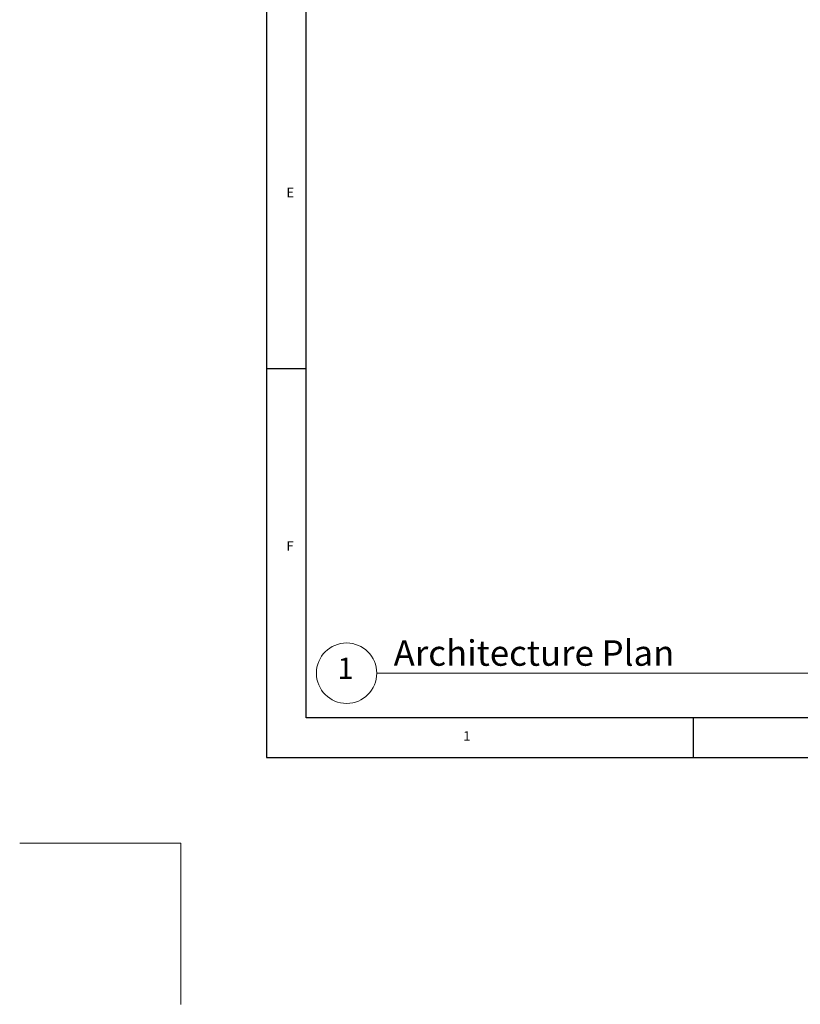
# Model space of a CAD drawing. Units: inches. Extents: x 24008 to 24318, y 31849 to 32088.
# Drawn here: x 24252 to 24266, y 31849 to 31867 of the extents above; entities that cross this region are included whole.
import ezdxf

# ---------------------------------------------------------------- set-up
doc = ezdxf.new("R2010")
doc.units = ezdxf.units.IN
doc.header["$MEASUREMENT"] = 0
for name, color, linetype, lineweight in [('SQ bank - syria - wr- ARCH$0$Banda', 8, 'Continuous', 15), ('SQ bank - syria - wr- ARCH$0$Temporary Text', 30, 'Continuous', 15), ('SQ bank - syria - wr- ARCH$0$Title block', 252, 'Continuous', 20)]:
    doc.layers.add(name, color=color, linetype=linetype, lineweight=lineweight)
doc.styles.add('SQ bank - syria - wr- ARCH$0$01', font='arial.ttf')
doc.styles.add('SQ bank - syria - wr- ARCH$0$samy', font='arial.ttf')

# ---------------------------------------------------------------- blocks, each defined once
blk = doc.blocks.new('SQ bank - syria - wr- ARCH')
at = {"layer": 'SQ bank - syria - wr- ARCH$0$Banda', "lineweight": -2}
for p, q in [((612164.565, 810027.521), (612164.565, 809988.636)), ((612165.269, 809989.339), (612165.269, 810026.818)), ((612165.269, 809995.534), (612164.565, 809995.534)), ((612221.248, 809989.339), (612165.269, 809989.339)), ((612172.143, 809988.636), (612172.143, 809989.339)), ((612164.565, 809988.636), (612221.952, 809988.636))]:
    blk.add_line(p, q, dxfattribs=at)
at = {"layer": 'SQ bank - syria - wr- ARCH$0$Banda'}
for q in [(612160.185, 809987.116), (612163.046, 809984.255)]:
    blk.add_line((612163.046, 809987.116), q, dxfattribs=at)
at = {"layer": 'SQ bank - syria - wr- ARCH$0$Title block'}
blk.add_line((612166.521, 809990.131), (612176.81, 809990.131), dxfattribs=at)
blk.add_circle((612165.985, 809990.131), 0.536, dxfattribs=at)
at = {"layer": 'SQ bank - syria - wr- ARCH$0$Banda', "lineweight": -2, "style": 'SQ bank - syria - wr- ARCH$0$01'}
for s, p in [('E', (612164.919, 809998.576)), ('F', (612164.919, 809992.304)), ('1', (612168.055, 809988.932))]:
    blk.add_text(s, height=0.169, dxfattribs=at).set_placement(p)
at = {"layer": 'SQ bank - syria - wr- ARCH$0$Temporary Text', "attachment_point": 5, "style": 'SQ bank - syria - wr- ARCH$0$samy'}
for s, insert, char_height, width in [('{\\fArial|b0|i0|c238|p34;Architecture Plan}', (612169.31, 809990.489, 0), 0.45242, 5.49749), ('1', (612165.966, 809990.17, 0), 0.377, 0.44229)]:
    blk.add_mtext(s, dxfattribs=dict(at, insert=insert, char_height=char_height, width=width))

msp = doc.modelspace()

# ---------------------------------------------------------------- block references
at = {"xscale": 0.9979692751630864, "yscale": 0.9979692751630864, "zscale": 0.9979692751630864}
msp.add_blockref('SQ bank - syria - wr- ARCH', (-586665.232, -776490.235), dxfattribs=at)

doc.saveas('drawing.dxf')
